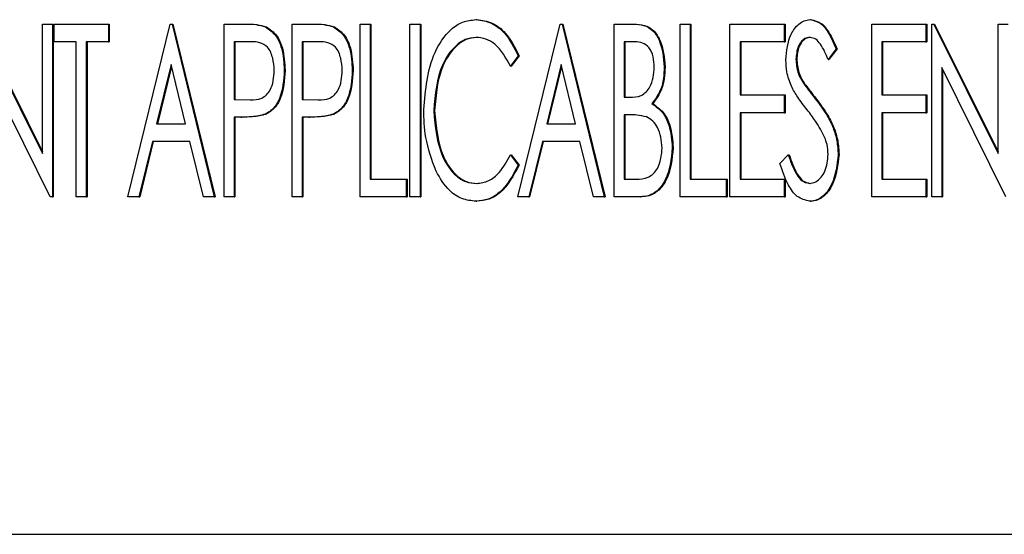
# Model space of a CAD drawing. Units: inches. Extents: x 0.3 to 17.1, y 0.3 to 10.7.
# Drawn here: x 5.8 to 5.8, y 4.6 to 4.6 of the extents above; entities that cross this region are included whole.
import ezdxf

# ---------------------------------------------------------------- set-up
doc = ezdxf.new("R2010")
doc.units = ezdxf.units.IN
doc.header["$MEASUREMENT"] = 0

msp = doc.modelspace()

# ---------------------------------------------------------------- linework, layer by layer
at = {"color": 7, "linetype": 'Continuous', "lineweight": 25}
for p, q in [((5.763319, 4.592585), (5.764446, 4.590308)), ((5.763334, 4.592585), (5.764446, 4.590338)), ((5.764446, 4.590308), (5.764446, 4.592585)), ((5.764446, 4.592585), (5.764622, 4.592585)), ((5.764622, 4.592585), (5.764622, 4.589549)), ((5.764622, 4.592585), (5.764637, 4.592585)), ((5.764637, 4.592585), (5.764637, 4.589549)), ((5.764652, 4.592274), (5.764652, 4.592585)), ((5.764652, 4.592585), (5.765605, 4.592585)), ((5.765605, 4.592585), (5.765605, 4.592274)), ((5.765605, 4.592585), (5.76562, 4.592585)), ((5.76562, 4.592585), (5.76562, 4.592274)), ((5.765947, 4.589549), (5.766688, 4.592585)), ((5.766688, 4.592585), (5.766723, 4.592585)), ((5.766723, 4.592585), (5.767464, 4.589549)), ((5.766723, 4.592585), (5.766738, 4.592585)), ((5.766738, 4.592585), (5.767479, 4.589549)), ((5.767635, 4.592585), (5.767972, 4.592585)), ((5.767635, 4.589549), (5.767635, 4.592585)), ((5.767972, 4.592585), (5.767987, 4.592585)), ((5.768363, 4.592539), (5.768378, 4.592539)), ((5.768829, 4.592585), (5.769166, 4.592585)), ((5.768829, 4.589549), (5.768829, 4.592585)), ((5.769166, 4.592585), (5.769181, 4.592585)), ((5.769557, 4.592539), (5.769572, 4.592539)), ((5.770023, 4.592585), (5.770199, 4.592585)), ((5.770023, 4.589549), (5.770023, 4.592585)), ((5.770199, 4.592585), (5.770199, 4.589861)), ((5.770199, 4.592585), (5.770214, 4.592585)), ((5.770214, 4.592585), (5.770214, 4.589861)), ((5.770899, 4.592585), (5.771076, 4.592585)), ((5.770899, 4.589549), (5.770899, 4.592585)), ((5.771076, 4.592585), (5.771076, 4.589549)), ((5.771076, 4.592585), (5.771091, 4.592585)), ((5.771091, 4.592585), (5.771091, 4.589549)), ((5.772056, 4.592663), (5.772071, 4.592663)), ((5.772793, 4.589549), (5.773534, 4.592585)), ((5.773534, 4.592585), (5.773569, 4.592585)), ((5.773569, 4.592585), (5.77431, 4.589549)), ((5.773569, 4.592585), (5.773584, 4.592585)), ((5.773584, 4.592585), (5.774325, 4.589549)), ((5.774481, 4.592585), (5.774817, 4.592585)), ((5.774481, 4.589549), (5.774481, 4.592585)), ((5.774817, 4.592585), (5.774832, 4.592585)), ((5.77564, 4.592585), (5.775816, 4.592585)), ((5.77564, 4.589549), (5.77564, 4.592585)), ((5.775816, 4.592585), (5.775816, 4.589861)), ((5.775816, 4.592585), (5.775831, 4.592585)), ((5.775831, 4.592585), (5.775831, 4.589861)), ((5.776516, 4.592585), (5.777469, 4.592585)), ((5.776516, 4.589549), (5.776516, 4.592585)), ((5.777469, 4.592585), (5.777469, 4.592274)), ((5.777469, 4.592585), (5.777484, 4.592585)), ((5.777484, 4.592585), (5.777484, 4.592274)), ((5.777923, 4.592663), (5.777938, 4.592663)), ((5.779005, 4.592585), (5.779957, 4.592585)), ((5.779005, 4.589549), (5.779005, 4.592585)), ((5.779957, 4.592585), (5.779957, 4.592274)), ((5.779957, 4.592585), (5.779972, 4.592585)), ((5.779972, 4.592585), (5.779972, 4.592274)), ((5.780058, 4.589549), (5.780058, 4.592585)), ((5.780058, 4.592585), (5.780095, 4.592585)), ((5.780095, 4.592585), (5.781222, 4.590308)), ((5.780095, 4.592585), (5.78011, 4.592585)), ((5.78011, 4.592585), (5.781222, 4.590338)), ((5.781222, 4.590308), (5.781222, 4.592585)), ((5.781222, 4.592585), (5.781398, 4.592585)), ((5.76504, 4.592274), (5.764652, 4.592274)), ((5.76504, 4.589549), (5.76504, 4.592274)), ((5.765217, 4.592274), (5.765217, 4.589549)), ((5.765605, 4.592274), (5.765217, 4.592274)), ((5.765232, 4.592274), (5.765232, 4.589549)), ((5.765605, 4.592274), (5.76562, 4.592274)), ((5.768107, 4.592274), (5.767811, 4.592274)), ((5.767811, 4.592274), (5.767811, 4.591262)), ((5.767826, 4.592274), (5.767826, 4.591262)), ((5.769301, 4.592274), (5.769005, 4.592274)), ((5.769005, 4.592274), (5.769005, 4.591262)), ((5.76902, 4.592274), (5.76902, 4.591262)), ((5.774851, 4.592274), (5.774658, 4.592274)), ((5.774658, 4.592274), (5.774658, 4.591301)), ((5.774673, 4.592274), (5.774673, 4.591301)), ((5.776693, 4.592274), (5.776693, 4.59134)), ((5.777469, 4.592274), (5.776693, 4.592274)), ((5.776708, 4.592274), (5.776708, 4.59134)), ((5.777469, 4.592274), (5.777484, 4.592274)), ((5.779181, 4.592274), (5.779181, 4.59134)), ((5.779957, 4.592274), (5.779181, 4.592274)), ((5.779196, 4.592274), (5.779196, 4.59134)), ((5.779957, 4.592274), (5.779972, 4.592274)), ((5.772799, 4.592028), (5.772663, 4.591846)), ((5.772814, 4.592028), (5.772678, 4.591846)), ((5.772799, 4.592028), (5.772814, 4.592028)), ((5.778381, 4.592149), (5.77824, 4.591962)), ((5.778396, 4.592149), (5.778255, 4.591962)), ((5.778381, 4.592149), (5.778396, 4.592149)), ((5.766705, 4.591873), (5.766452, 4.590834)), ((5.766713, 4.591842), (5.766467, 4.590834)), ((5.766959, 4.590834), (5.766705, 4.591873)), ((5.772663, 4.591846), (5.772678, 4.591846)), ((5.773552, 4.591873), (5.773299, 4.590834)), ((5.773559, 4.591842), (5.773314, 4.590834)), ((5.773805, 4.590834), (5.773552, 4.591873)), ((5.777675, 4.591967), (5.77769, 4.591967)), ((5.77824, 4.591962), (5.778255, 4.591962)), ((5.764582, 4.589549), (5.763458, 4.59182)), ((5.768693, 4.591771), (5.768708, 4.591771)), ((5.769887, 4.591771), (5.769902, 4.591771)), ((5.775363, 4.591833), (5.775378, 4.591833)), ((5.781358, 4.589549), (5.780234, 4.59182)), ((5.780234, 4.59182), (5.780234, 4.589549)), ((5.780249, 4.59179), (5.780249, 4.589549)), ((5.777787, 4.591575), (5.777802, 4.591575)), ((5.776693, 4.59134), (5.777469, 4.59134)), ((5.777469, 4.59134), (5.777469, 4.591028)), ((5.777469, 4.59134), (5.777484, 4.59134)), ((5.777484, 4.59134), (5.777484, 4.591028)), ((5.779181, 4.59134), (5.779957, 4.59134)), ((5.779957, 4.59134), (5.779957, 4.591028)), ((5.779957, 4.59134), (5.779972, 4.59134)), ((5.779972, 4.59134), (5.779972, 4.591028)), ((5.767811, 4.591262), (5.768094, 4.591255)), ((5.767811, 4.591262), (5.767826, 4.591262)), ((5.767826, 4.591262), (5.768109, 4.591255)), ((5.769005, 4.591262), (5.769288, 4.591255)), ((5.769005, 4.591262), (5.76902, 4.591262)), ((5.76902, 4.591262), (5.769303, 4.591255)), ((5.774658, 4.591301), (5.774753, 4.591301)), ((5.775146, 4.591187), (5.775161, 4.591187)), ((5.768358, 4.591), (5.768373, 4.591)), ((5.769552, 4.591), (5.769567, 4.591)), ((5.771317, 4.591064), (5.771332, 4.591064)), ((5.774752, 4.590989), (5.774658, 4.590989)), ((5.774658, 4.590989), (5.774658, 4.589861)), ((5.774673, 4.590989), (5.774673, 4.589861)), ((5.777469, 4.591028), (5.776693, 4.591028)), ((5.776693, 4.591028), (5.776693, 4.589861)), ((5.776708, 4.591028), (5.776708, 4.589861)), ((5.777469, 4.591028), (5.777484, 4.591028)), ((5.779181, 4.591028), (5.779181, 4.589861)), ((5.779957, 4.591028), (5.779181, 4.591028)), ((5.779196, 4.591028), (5.779196, 4.589861)), ((5.779957, 4.591028), (5.779972, 4.591028)), ((5.766452, 4.590834), (5.766959, 4.590834)), ((5.767931, 4.59095), (5.767811, 4.59095)), ((5.767811, 4.59095), (5.767811, 4.589549)), ((5.767826, 4.59095), (5.767826, 4.589549)), ((5.767931, 4.59095), (5.767946, 4.59095)), ((5.769125, 4.59095), (5.769005, 4.59095)), ((5.769005, 4.59095), (5.769005, 4.589549)), ((5.76902, 4.59095), (5.76902, 4.589549)), ((5.769125, 4.59095), (5.76914, 4.59095)), ((5.773299, 4.590834), (5.773805, 4.590834)), ((5.766376, 4.590522), (5.766139, 4.589549)), ((5.766391, 4.590522), (5.766154, 4.589549)), ((5.767035, 4.590522), (5.766376, 4.590522)), ((5.767272, 4.589549), (5.767035, 4.590522)), ((5.773223, 4.590522), (5.772985, 4.589549)), ((5.773238, 4.590522), (5.773, 4.589549)), ((5.773881, 4.590522), (5.773223, 4.590522)), ((5.774118, 4.589549), (5.773881, 4.590522)), ((5.772663, 4.590289), (5.772799, 4.590108)), ((5.772663, 4.590289), (5.772678, 4.590289)), ((5.772678, 4.590289), (5.772814, 4.590108)), ((5.775504, 4.590411), (5.775519, 4.590411)), ((5.777393, 4.590135), (5.77754, 4.590289)), ((5.77754, 4.590289), (5.777555, 4.590289)), ((5.778416, 4.590293), (5.778431, 4.590293)), ((5.772799, 4.590108), (5.772814, 4.590108)), ((5.770199, 4.589861), (5.770834, 4.589861)), ((5.770834, 4.589861), (5.770834, 4.589549)), ((5.770834, 4.589861), (5.770849, 4.589861)), ((5.770849, 4.589861), (5.770849, 4.589549)), ((5.774658, 4.589861), (5.774866, 4.589861)), ((5.775816, 4.589861), (5.776451, 4.589861)), ((5.776451, 4.589861), (5.776451, 4.589549)), ((5.776451, 4.589861), (5.776466, 4.589861)), ((5.776466, 4.589861), (5.776466, 4.589549)), ((5.776693, 4.589861), (5.777469, 4.589861)), ((5.777469, 4.589861), (5.777469, 4.589549)), ((5.777469, 4.589861), (5.777484, 4.589861)), ((5.777484, 4.589861), (5.777484, 4.589549)), ((5.779181, 4.589861), (5.779957, 4.589861)), ((5.779957, 4.589861), (5.779957, 4.589549)), ((5.779957, 4.589861), (5.779972, 4.589861)), ((5.779972, 4.589861), (5.779972, 4.589549)), ((5.764622, 4.589549), (5.764582, 4.589549)), ((5.764622, 4.589549), (5.764637, 4.589549)), ((5.765217, 4.589549), (5.76504, 4.589549)), ((5.765217, 4.589549), (5.765232, 4.589549)), ((5.766139, 4.589549), (5.765947, 4.589549)), ((5.766139, 4.589549), (5.766154, 4.589549)), ((5.767464, 4.589549), (5.767272, 4.589549)), ((5.767464, 4.589549), (5.767479, 4.589549)), ((5.767811, 4.589549), (5.767635, 4.589549)), ((5.767811, 4.589549), (5.767826, 4.589549)), ((5.769005, 4.589549), (5.768829, 4.589549)), ((5.769005, 4.589549), (5.76902, 4.589549)), ((5.770834, 4.589549), (5.770023, 4.589549)), ((5.770834, 4.589549), (5.770849, 4.589549)), ((5.771076, 4.589549), (5.770899, 4.589549)), ((5.771076, 4.589549), (5.771091, 4.589549)), ((5.772058, 4.589472), (5.772074, 4.589472)), ((5.772985, 4.589549), (5.772793, 4.589549)), ((5.772985, 4.589549), (5.773, 4.589549)), ((5.77431, 4.589549), (5.774118, 4.589549)), ((5.77431, 4.589549), (5.774325, 4.589549)), ((5.77495, 4.589549), (5.774481, 4.589549)), ((5.77495, 4.589549), (5.774965, 4.589549)), ((5.776451, 4.589549), (5.77564, 4.589549)), ((5.776451, 4.589549), (5.776466, 4.589549)), ((5.777469, 4.589549), (5.776516, 4.589549)), ((5.777469, 4.589549), (5.777484, 4.589549)), ((5.77792, 4.589472), (5.777935, 4.589472)), ((5.779957, 4.589549), (5.779005, 4.589549)), ((5.779957, 4.589549), (5.779972, 4.589549)), ((5.780234, 4.589549), (5.780058, 4.589549)), ((5.780234, 4.589549), (5.780249, 4.589549)), ((5.721644, 4.583617), (5.907761, 4.583617))]:
    msp.add_line(p, q, dxfattribs=at)
for points, knots in [([(5.767972, 4.592585), (5.768046, 4.592585), (5.768178, 4.592586), (5.768307, 4.592554), (5.768363, 4.592539)], [0, 0, 0, 0, 0.560758, 1, 1, 1, 1]), ([(5.767987, 4.592585), (5.768061, 4.592585), (5.768193, 4.592586), (5.768322, 4.592554), (5.768378, 4.592539)], [0, 0, 0, 0, 0.560758, 1, 1, 1, 1]), ([(5.768363, 4.592539), (5.768427, 4.592493), (5.768555, 4.5924), (5.768673, 4.592118), (5.768685, 4.591902), (5.768693, 4.591771)], [0, 0, 0, 0, 0.278275, 0.558904, 1, 1, 1, 1]), ([(5.768378, 4.592539), (5.768442, 4.592493), (5.768571, 4.5924), (5.768688, 4.592118), (5.7687, 4.591902), (5.768708, 4.591771)], [0, 0, 0, 0, 0.2782747, 0.558904, 1, 1, 1, 1]), ([(5.769166, 4.592585), (5.76924, 4.592585), (5.769372, 4.592586), (5.769501, 4.592554), (5.769557, 4.592539)], [0, 0, 0, 0, 0.560758, 1, 1, 1, 1]), ([(5.769181, 4.592585), (5.769255, 4.592585), (5.769387, 4.592586), (5.769516, 4.592554), (5.769572, 4.592539)], [0, 0, 0, 0, 0.560758, 1, 1, 1, 1]), ([(5.769557, 4.592539), (5.769621, 4.592493), (5.769749, 4.5924), (5.769867, 4.592118), (5.769879, 4.591902), (5.769887, 4.591771)], [0, 0, 0, 0, 0.2782747, 0.558904, 1, 1, 1, 1]), ([(5.769572, 4.592539), (5.769636, 4.592493), (5.769765, 4.5924), (5.769882, 4.592118), (5.769894, 4.591902), (5.769902, 4.591771)], [0, 0, 0, 0, 0.278275, 0.558904, 1, 1, 1, 1]), ([(5.771141, 4.591085), (5.771172, 4.591432), (5.771218, 4.591953), (5.771549, 4.592454), (5.771821, 4.592639), (5.771978, 4.592655), (5.772056, 4.592663)], [0, 0, 0, 0, 0.498975, 0.749177, 0.874586, 1, 1, 1, 1]), ([(5.772056, 4.592663), (5.772149, 4.592651), (5.772336, 4.592627), (5.772613, 4.592402), (5.772728, 4.59217), (5.772799, 4.592028)], [0, 0, 0, 0, 0.279731, 0.559971, 1, 1, 1, 1]), ([(5.772071, 4.592663), (5.772164, 4.592651), (5.772351, 4.592627), (5.772628, 4.592402), (5.772743, 4.59217), (5.772814, 4.592028)], [0, 0, 0, 0, 0.279731, 0.559971, 1, 1, 1, 1]), ([(5.774817, 4.592585), (5.774879, 4.592582), (5.775003, 4.592577), (5.775174, 4.592479), (5.775329, 4.592226), (5.775349, 4.591995), (5.775363, 4.591833)], [0, 0, 0, 0, 0.1875368, 0.3736999, 0.5606948, 1, 1, 1, 1]), ([(5.774832, 4.592585), (5.774894, 4.592582), (5.775018, 4.592577), (5.775189, 4.592479), (5.775344, 4.592226), (5.775364, 4.591995), (5.775378, 4.591833)], [0, 0, 0, 0, 0.187537, 0.3737, 0.560695, 1, 1, 1, 1]), ([(5.777499, 4.591954), (5.777512, 4.592113), (5.777533, 4.59235), (5.777693, 4.592569), (5.777816, 4.592651), (5.777887, 4.592659), (5.777923, 4.592663)], [0, 0, 0, 0, 0.498901, 0.748861, 0.874489, 1, 1, 1, 1]), ([(5.777923, 4.592663), (5.777987, 4.592648), (5.778115, 4.592618), (5.778267, 4.592413), (5.778337, 4.592249), (5.778381, 4.592149)], [0, 0, 0, 0, 0.277651, 0.557875, 1, 1, 1, 1]), ([(5.777938, 4.592663), (5.778002, 4.592648), (5.77813, 4.592618), (5.778282, 4.592413), (5.778352, 4.592249), (5.778396, 4.592149)], [0, 0, 0, 0, 0.277651, 0.557875, 1, 1, 1, 1]), ([(5.768517, 4.59177), (5.768511, 4.591842), (5.7685, 4.591986), (5.768423, 4.592183), (5.768263, 4.592272), (5.768159, 4.592273), (5.768107, 4.592274)], [0, 0, 0, 0, 0.281015, 0.560749, 0.778837, 1, 1, 1, 1]), ([(5.769711, 4.59177), (5.769705, 4.591842), (5.769694, 4.591986), (5.769617, 4.592183), (5.769457, 4.592272), (5.769353, 4.592273), (5.769301, 4.592274)], [0, 0, 0, 0, 0.281015, 0.560749, 0.778837, 1, 1, 1, 1]), ([(5.772056, 4.592352), (5.771993, 4.592344), (5.771866, 4.592328), (5.771649, 4.592173), (5.771374, 4.591773), (5.77134, 4.591347), (5.771317, 4.591064)], [0, 0, 0, 0, 0.1252135, 0.2506492, 0.5007719, 1, 1, 1, 1]), ([(5.772071, 4.592352), (5.772008, 4.592344), (5.771881, 4.592328), (5.771664, 4.592173), (5.771389, 4.591773), (5.771355, 4.591347), (5.771332, 4.591064)], [0, 0, 0, 0, 0.125214, 0.250649, 0.500772, 1, 1, 1, 1]), ([(5.772663, 4.591846), (5.772584, 4.591989), (5.772474, 4.59219), (5.772233, 4.592334), (5.772115, 4.592346), (5.772056, 4.592352)], [0, 0, 0, 0, 0.558433, 0.779266, 1, 1, 1, 1]), ([(5.775187, 4.591827), (5.775184, 4.591889), (5.775178, 4.592012), (5.77511, 4.592175), (5.774983, 4.592265), (5.774895, 4.592271), (5.774851, 4.592274)], [0, 0, 0, 0, 0.281126, 0.560701, 0.779561, 1, 1, 1, 1]), ([(5.777918, 4.592352), (5.777888, 4.592348), (5.777829, 4.59234), (5.77776, 4.592273), (5.777691, 4.592154), (5.777682, 4.592044), (5.777675, 4.591967)], [0, 0, 0, 0, 0.1863386, 0.3732658, 0.5608081, 1, 1, 1, 1]), ([(5.777933, 4.592352), (5.777903, 4.592348), (5.777844, 4.59234), (5.777775, 4.592273), (5.777706, 4.592154), (5.777697, 4.592044), (5.77769, 4.591967)], [0, 0, 0, 0, 0.1863386, 0.3732658, 0.5608081, 1, 1, 1, 1]), ([(5.77824, 4.591962), (5.778201, 4.592056), (5.778146, 4.592187), (5.778029, 4.592329), (5.777955, 4.592344), (5.777918, 4.592352)], [0, 0, 0, 0, 0.561606, 0.781471, 1, 1, 1, 1]), ([(5.777594, 4.591492), (5.777563, 4.591575), (5.777508, 4.591724), (5.777502, 4.591884), (5.777499, 4.591954)], [0, 0, 0, 0, 0.5597242, 1, 1, 1, 1]), ([(5.777675, 4.591967), (5.777681, 4.591889), (5.777692, 4.591748), (5.777758, 4.591628), (5.777787, 4.591575)], [0, 0, 0, 0, 0.559338, 1, 1, 1, 1]), ([(5.77769, 4.591967), (5.777696, 4.591889), (5.777707, 4.591748), (5.777773, 4.591628), (5.777802, 4.591575)], [0, 0, 0, 0, 0.559338, 1, 1, 1, 1]), ([(5.768094, 4.591255), (5.768164, 4.591255), (5.768302, 4.591256), (5.768494, 4.591454), (5.768508, 4.59165), (5.768517, 4.59177)], [0, 0, 0, 0, 0.282277, 0.559363, 1, 1, 1, 1]), ([(5.768693, 4.591771), (5.768682, 4.591601), (5.768666, 4.591363), (5.768517, 4.591099), (5.768411, 4.591033), (5.768358, 4.591)], [0, 0, 0, 0, 0.559455, 0.780055, 1, 1, 1, 1]), ([(5.768708, 4.591771), (5.768697, 4.591601), (5.768681, 4.591363), (5.768532, 4.591099), (5.768426, 4.591033), (5.768373, 4.591)], [0, 0, 0, 0, 0.559455, 0.780055, 1, 1, 1, 1]), ([(5.769288, 4.591255), (5.769358, 4.591255), (5.769496, 4.591256), (5.769688, 4.591454), (5.769702, 4.59165), (5.769711, 4.59177)], [0, 0, 0, 0, 0.282277, 0.559363, 1, 1, 1, 1]), ([(5.769887, 4.591771), (5.769876, 4.591601), (5.76986, 4.591363), (5.769711, 4.591099), (5.769605, 4.591033), (5.769552, 4.591)], [0, 0, 0, 0, 0.559455, 0.780055, 1, 1, 1, 1]), ([(5.769902, 4.591771), (5.769891, 4.591601), (5.769875, 4.591363), (5.769726, 4.591099), (5.76962, 4.591033), (5.769567, 4.591)], [0, 0, 0, 0, 0.5594548, 0.7800554, 1, 1, 1, 1]), ([(5.774753, 4.591301), (5.774824, 4.591302), (5.774965, 4.591304), (5.775161, 4.591506), (5.775177, 4.591705), (5.775187, 4.591827)], [0, 0, 0, 0, 0.282033, 0.559652, 1, 1, 1, 1]), ([(5.775363, 4.591833), (5.775356, 4.591697), (5.775343, 4.591456), (5.775206, 4.591269), (5.775146, 4.591187)], [0, 0, 0, 0, 0.560888, 1, 1, 1, 1]), ([(5.775378, 4.591833), (5.775371, 4.591697), (5.775358, 4.591456), (5.775221, 4.591269), (5.775161, 4.591187)], [0, 0, 0, 0, 0.560888, 1, 1, 1, 1]), ([(5.777787, 4.591575), (5.777828, 4.591518), (5.777902, 4.591415), (5.777981, 4.591316), (5.778015, 4.591273)], [0, 0, 0, 0, 0.559898, 1, 1, 1, 1]), ([(5.777802, 4.591575), (5.777844, 4.591518), (5.777917, 4.591415), (5.777996, 4.591316), (5.77803, 4.591273)], [0, 0, 0, 0, 0.559898, 1, 1, 1, 1]), ([(5.777872, 4.591079), (5.777815, 4.591152), (5.777712, 4.591282), (5.77763, 4.591428), (5.777594, 4.591492)], [0, 0, 0, 0, 0.560296, 1, 1, 1, 1]), ([(5.775146, 4.591187), (5.775212, 4.59114), (5.775344, 4.591046), (5.775477, 4.590766), (5.775494, 4.590546), (5.775504, 4.590411)], [0, 0, 0, 0, 0.279932, 0.559999, 1, 1, 1, 1]), ([(5.775161, 4.591187), (5.775227, 4.59114), (5.775359, 4.591046), (5.775492, 4.590766), (5.775509, 4.590546), (5.775519, 4.590411)], [0, 0, 0, 0, 0.279932, 0.559999, 1, 1, 1, 1]), ([(5.778015, 4.591273), (5.778087, 4.591177), (5.778206, 4.591018), (5.778332, 4.590767), (5.778402, 4.590535), (5.778411, 4.590374), (5.778416, 4.590293)], [0, 0, 0, 0, 0.340123, 0.560108, 0.78007, 1, 1, 1, 1]), ([(5.77803, 4.591273), (5.778102, 4.591177), (5.778221, 4.591018), (5.778347, 4.590767), (5.778417, 4.590535), (5.778426, 4.590374), (5.778431, 4.590293)], [0, 0, 0, 0, 0.3401229, 0.5601078, 0.78007, 1, 1, 1, 1]), ([(5.768358, 4.591), (5.768279, 4.590982), (5.768138, 4.59095), (5.767995, 4.59095), (5.767931, 4.59095)], [0, 0, 0, 0, 0.559223, 1, 1, 1, 1]), ([(5.768373, 4.591), (5.768295, 4.590982), (5.768154, 4.59095), (5.76801, 4.59095), (5.767946, 4.59095)], [0, 0, 0, 0, 0.5592228, 1, 1, 1, 1]), ([(5.769552, 4.591), (5.769473, 4.590982), (5.769332, 4.59095), (5.769189, 4.59095), (5.769125, 4.59095)], [0, 0, 0, 0, 0.559223, 1, 1, 1, 1]), ([(5.769567, 4.591), (5.769489, 4.590982), (5.769348, 4.59095), (5.769204, 4.59095), (5.76914, 4.59095)], [0, 0, 0, 0, 0.559223, 1, 1, 1, 1]), ([(5.771356, 4.590002), (5.771284, 4.590197), (5.771156, 4.590545), (5.771145, 4.59092), (5.771141, 4.591085)], [0, 0, 0, 0, 0.55932, 1, 1, 1, 1]), ([(5.771317, 4.591064), (5.771342, 4.590781), (5.771378, 4.590355), (5.771652, 4.589949), (5.771875, 4.589802), (5.772003, 4.589789), (5.772067, 4.589783)], [0, 0, 0, 0, 0.498967, 0.749144, 0.874569, 1, 1, 1, 1]), ([(5.771332, 4.591064), (5.771357, 4.590781), (5.771393, 4.590355), (5.771667, 4.589949), (5.77189, 4.589802), (5.772018, 4.589789), (5.772082, 4.589783)], [0, 0, 0, 0, 0.498967, 0.749144, 0.874569, 1, 1, 1, 1]), ([(5.775049, 4.590954), (5.774994, 4.590967), (5.774896, 4.59099), (5.774796, 4.59099), (5.774752, 4.590989)], [0, 0, 0, 0, 0.559244, 1, 1, 1, 1]), ([(5.778179, 4.590595), (5.778129, 4.590691), (5.77804, 4.590863), (5.777924, 4.591013), (5.777872, 4.591079)], [0, 0, 0, 0, 0.559629, 1, 1, 1, 1]), ([(5.775328, 4.590411), (5.775314, 4.590536), (5.775295, 4.59071), (5.775168, 4.590888), (5.775089, 4.590932), (5.775049, 4.590954)], [0, 0, 0, 0, 0.557934, 0.779096, 1, 1, 1, 1]), ([(5.77824, 4.590297), (5.778236, 4.590355), (5.77823, 4.590458), (5.778195, 4.590553), (5.778179, 4.590595)], [0, 0, 0, 0, 0.55969, 1, 1, 1, 1]), ([(5.772067, 4.589783), (5.772141, 4.589793), (5.772289, 4.589814), (5.772506, 4.589998), (5.772603, 4.590179), (5.772663, 4.590289)], [0, 0, 0, 0, 0.279434, 0.559488, 1, 1, 1, 1]), ([(5.774866, 4.589861), (5.774941, 4.589862), (5.775089, 4.589864), (5.775295, 4.590075), (5.775315, 4.590283), (5.775328, 4.590411)], [0, 0, 0, 0, 0.282092, 0.559948, 1, 1, 1, 1]), ([(5.775504, 4.590411), (5.775485, 4.590213), (5.775456, 4.589916), (5.775247, 4.589644), (5.775084, 4.58956), (5.774995, 4.589553), (5.77495, 4.589549)], [0, 0, 0, 0, 0.498627, 0.748612, 0.874253, 1, 1, 1, 1]), ([(5.775519, 4.590411), (5.7755, 4.590213), (5.775471, 4.589916), (5.775262, 4.589644), (5.775099, 4.58956), (5.77501, 4.589553), (5.774965, 4.589549)], [0, 0, 0, 0, 0.498627, 0.748612, 0.874253, 1, 1, 1, 1]), ([(5.77754, 4.590289), (5.777581, 4.59017), (5.777639, 4.590004), (5.777774, 4.589819), (5.777865, 4.589795), (5.777909, 4.589783)], [0, 0, 0, 0, 0.561621, 0.782101, 1, 1, 1, 1]), ([(5.777555, 4.590289), (5.777596, 4.59017), (5.777655, 4.590004), (5.777789, 4.589819), (5.77788, 4.589795), (5.777924, 4.589783)], [0, 0, 0, 0, 0.561621, 0.782101, 1, 1, 1, 1]), ([(5.777909, 4.589783), (5.777949, 4.589789), (5.778027, 4.589802), (5.77812, 4.589889), (5.778216, 4.590047), (5.77823, 4.590194), (5.77824, 4.590297)], [0, 0, 0, 0, 0.186316, 0.37334, 0.560677, 1, 1, 1, 1]), ([(5.778416, 4.590293), (5.778396, 4.590111), (5.778366, 4.589839), (5.778187, 4.58958), (5.778044, 4.589485), (5.777961, 4.589476), (5.77792, 4.589472)], [0, 0, 0, 0, 0.498495, 0.748995, 0.874577, 1, 1, 1, 1]), ([(5.778431, 4.590293), (5.778411, 4.590111), (5.778381, 4.589839), (5.778202, 4.58958), (5.778059, 4.589485), (5.777977, 4.589476), (5.777935, 4.589472)], [0, 0, 0, 0, 0.498495, 0.748995, 0.874577, 1, 1, 1, 1]), ([(5.77792, 4.589472), (5.777841, 4.589491), (5.777683, 4.58953), (5.777507, 4.589797), (5.777436, 4.590006), (5.777393, 4.590135)], [0, 0, 0, 0, 0.277163, 0.557564, 1, 1, 1, 1]), ([(5.772058, 4.589472), (5.771975, 4.58948), (5.771807, 4.589497), (5.771543, 4.589676), (5.771427, 4.589879), (5.771356, 4.590002)], [0, 0, 0, 0, 0.280125, 0.560152, 1, 1, 1, 1]), ([(5.772799, 4.590108), (5.772705, 4.589928), (5.772574, 4.589677), (5.772277, 4.589493), (5.772131, 4.589479), (5.772058, 4.589472)], [0, 0, 0, 0, 0.558512, 0.779313, 1, 1, 1, 1]), ([(5.772814, 4.590108), (5.77272, 4.589928), (5.772589, 4.589677), (5.772292, 4.589493), (5.772147, 4.589479), (5.772074, 4.589472)], [0, 0, 0, 0, 0.558512, 0.779313, 1, 1, 1, 1])]:
    msp.add_open_spline(points, degree=3, knots=knots, dxfattribs=at)

doc.saveas('drawing.dxf')
